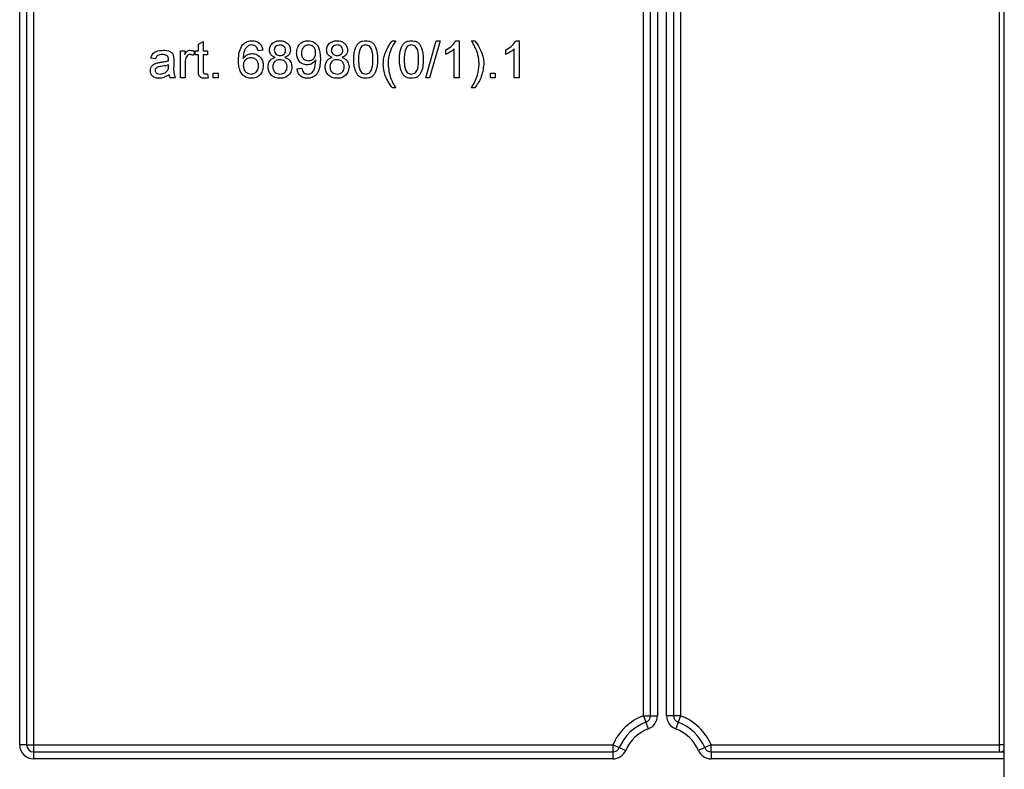
# Model space of a CAD drawing. Units: millimetres. Extents: x -1321 to 6636, y -324 to 3696.
# Drawn here: x 901 to 1113, y 2149 to 2311 of the extents above; entities that cross this region are included whole.
import ezdxf

# ---------------------------------------------------------------- set-up
doc = ezdxf.new("R2010")
doc.units = ezdxf.units.MM
doc.header["$LTSCALE"] = 10

msp = doc.modelspace()

# ---------------------------------------------------------------- linework, layer by layer
at = {"color": 7, "linetype": 'Continuous', "lineweight": 25}
for p, q in [((1113.4435, 2061.05134), (1113.4435, 2385.11705)), ((901.4435, 2154.61705), (901.4435, 2381.61705)), ((902.9435, 2381.61705), (902.9435, 2154.61705)), ((1035.7435, 2160.89898), (1035.7435, 2381.61705)), ((1037.2435, 2160.89898), (1037.2435, 2381.61705)), ((1038.7435, 2381.61705), (1038.7435, 2160.89898)), ((1040.7435, 2160.89898), (1040.7435, 2381.61705)), ((1042.2435, 2381.61705), (1042.2435, 2160.89898)), ((1043.7435, 2381.61705), (1043.7435, 2160.89898)), ((1112.4435, 2154.61705), (1112.4435, 2381.61705)), ((904.4435, 2347.76095), (904.4435, 2154.61705)), ((939.93965, 2305.5559), (940.96529, 2306.13923)), ((939.93965, 2304.13282), (939.93965, 2305.5559)), ((940.96529, 2306.13923), (940.96529, 2304.13282)), ((981.68324, 2306.28667), (982.40119, 2306.28667)), ((988.86273, 2298.28667), (991.11914, 2306.28667)), ((991.96689, 2306.28667), (989.71048, 2298.28667)), ((991.11914, 2306.28667), (991.96689, 2306.28667)), ((995.01657, 2298.28667), (995.01657, 2304.52064)), ((995.38196, 2306.28667), (996.04221, 2306.28667)), ((996.04221, 2306.28667), (996.04221, 2298.28667)), ((998.70888, 2306.28667), (999.42683, 2306.28667)), ((1007.93965, 2298.28667), (1007.93965, 2304.52064)), ((1008.30504, 2306.28667), (1008.96529, 2306.28667)), ((1008.96529, 2306.28667), (1008.96529, 2298.28667)), ((930.70888, 2302.38923), (929.68324, 2302.4918)), ((936.04221, 2298.28667), (936.04221, 2304.13282)), ((936.04221, 2304.13282), (936.96529, 2304.13282)), ((936.96529, 2304.13282), (936.96529, 2303.31712)), ((939.11914, 2303.96135), (938.79862, 2303.07193)), ((939.2217, 2304.13282), (939.93965, 2304.13282)), ((939.2217, 2303.20975), (939.2217, 2304.13282)), ((939.93965, 2303.20975), (939.2217, 2303.20975)), ((939.93965, 2299.9293), (939.93965, 2303.20975)), ((940.96529, 2304.13282), (941.88837, 2304.13282)), ((941.88837, 2303.20975), (940.96529, 2303.20975)), ((940.96529, 2303.20975), (940.96529, 2299.89244)), ((941.88837, 2304.13282), (941.88837, 2303.20975)), ((953.7858, 2304.23539), (952.76016, 2304.13282)), ((993.17042, 2303.34116), (993.17042, 2304.28667)), ((1006.0935, 2303.34116), (1006.0935, 2304.28667)), ((933.4733, 2300.75782), (933.47811, 2301.0559)), ((934.60632, 2302.07673), (934.60632, 2300.82513)), ((937.06786, 2301.39244), (937.06786, 2298.28667)), ((961.17042, 2300.23539), (962.19606, 2300.33795)), ((934.91401, 2298.28667), (933.88837, 2298.28667)), ((937.06786, 2298.28667), (936.04221, 2298.28667)), ((941.88837, 2299.13282), (941.99093, 2298.27225)), ((943.11914, 2298.28667), (943.11914, 2299.31231)), ((943.11914, 2299.31231), (944.14478, 2299.31231)), ((944.14478, 2298.28667), (943.11914, 2298.28667)), ((944.14478, 2299.31231), (944.14478, 2298.28667)), ((989.71048, 2298.28667), (988.86273, 2298.28667)), ((996.04221, 2298.28667), (995.01657, 2298.28667)), ((1002.81145, 2298.28667), (1002.81145, 2299.31231)), ((1002.81145, 2299.31231), (1003.83709, 2299.31231)), ((1003.83709, 2298.28667), (1002.81145, 2298.28667)), ((1003.83709, 2299.31231), (1003.83709, 2298.28667)), ((1008.96529, 2298.28667), (1007.93965, 2298.28667)), ((982.40119, 2296.13282), (981.68324, 2296.13282)), ((999.42683, 2296.13282), (998.70888, 2296.13282)), ((1035.7435, 2160.89898), (1036.26524, 2159.49264)), ((1035.7435, 2160.89898), (1037.2435, 2160.89898)), ((1037.2435, 2160.89898), (1038.7435, 2160.89898)), ((1042.2435, 2160.89898), (1040.7435, 2160.89898)), ((1043.7435, 2160.89898), (1042.2435, 2160.89898)), ((1043.7435, 2160.89898), (1043.22176, 2159.49264)), ((1036.26524, 2159.49264), (1036.78697, 2158.0863)), ((1043.22176, 2159.49264), (1042.70002, 2158.0863)), ((902.9435, 2154.61705), (901.4435, 2154.61705)), ((902.9435, 2154.61705), (904.4435, 2154.61705)), ((904.4435, 2154.61705), (1029.16049, 2154.61705)), ((904.4435, 2154.61705), (904.4435, 2153.11705)), ((1029.16049, 2154.61705), (1029.16049, 2153.11705)), ((1029.16049, 2154.61705), (1030.54088, 2154.03009)), ((1030.54088, 2154.03009), (1031.92128, 2153.44313)), ((1048.94611, 2154.03009), (1047.56572, 2153.44313)), ((1050.3265, 2154.61705), (1048.94611, 2154.03009)), ((1050.3265, 2153.11705), (1050.3265, 2154.61705)), ((1050.3265, 2154.61705), (1112.4435, 2154.61705)), ((1112.4435, 2153.11705), (1112.4435, 2154.61705)), ((904.4435, 2153.11705), (1029.16049, 2153.11705)), ((904.4435, 2153.11705), (904.4435, 2151.61705)), ((1029.16049, 2153.11705), (1029.16049, 2151.61705)), ((1050.3265, 2153.11705), (1113.4435, 2153.11705)), ((1050.3265, 2153.11705), (1050.3265, 2151.61705)), ((1029.16049, 2151.61705), (904.4435, 2151.61705))]:
    msp.add_line(p, q, dxfattribs=at)
at = {"color": 8, "linetype": 'Continuous', "lineweight": 25}
for p, q in [((1113.4435, 2154.61705), (1112.4435, 2154.61705)), ((1113.4435, 2151.61705), (1050.3265, 2151.61705))]:
    msp.add_line(p, q, dxfattribs=at)
at = {"color": 7, "linetype": 'Continuous', "lineweight": 25}
for centre, radius, start, end in [((1039.7435, 2150.11705), 11.5, 110.3544064, 156.9643159), ((1035.7435, 2160.89898), 1.5, 290.3544064, 0), ((1035.7435, 2160.89898), 3, 290.3544064, 0), ((1043.7435, 2160.89898), 3, 180, 249.6455936), ((1043.7435, 2160.89898), 1.5, 180, 249.6455936), ((1039.7435, 2150.11705), 11.5, 23.0356841, 69.6455936), ((1039.7435, 2150.11705), 10, 110.3544064, 156.9643159), ((1039.7435, 2150.11705), 10, 23.0356841, 69.6455936), ((1039.7435, 2150.11705), 8.5, 110.3544064, 156.9643159), ((1039.7435, 2150.11705), 8.5, 23.0356841, 69.6455936), ((904.4435, 2154.61705), 3, 180, 270), ((904.4435, 2154.61705), 1.5, 180, 270), ((1029.16049, 2154.61705), 1.5, 270, 336.9643159), ((1050.3265, 2154.61705), 1.5, 203.0356841, 270), ((1029.16049, 2154.61705), 3, 270, 336.9643159), ((1050.3265, 2154.61705), 3, 203.0356841, 270), ((1112.4435, 2154.61705), 1.5, 270, 311.8103149)]:
    msp.add_arc(centre, radius, start, end, dxfattribs=at)
for points, knots in [([(948.55504, 2302.03186), (948.56559, 2302.70122), (948.58439, 2303.89352), (949.16998, 2304.92542), (949.42683, 2305.37802)], [0, 0, 0, 0, 0.561395886, 1, 1, 1, 1]), ([(949.42683, 2305.37802), (949.75552, 2305.67549), (950.34417, 2306.20823), (951.12963, 2306.26264), (951.47651, 2306.28667)], [0, 0, 0, 0, 0.558379662, 1, 1, 1, 1]), ([(950.5358, 2305.12641), (950.34084, 2304.93193), (949.9506, 2304.54264), (949.61669, 2303.59753), (949.59434, 2302.89357), (949.58068, 2302.46295)], [0, 0, 0, 0, 0.279358909, 0.559175926, 1, 1, 1, 1]), ([(951.4092, 2305.36359), (951.2371, 2305.35099), (950.92963, 2305.32847), (950.65619, 2305.18818), (950.5358, 2305.12641)], [0, 0, 0, 0, 0.559716623, 1, 1, 1, 1]), ([(952.38997, 2304.95334), (952.2291, 2305.086), (951.94133, 2305.32331), (951.57205, 2305.35127), (951.4092, 2305.36359)], [0, 0, 0, 0, 0.559003901, 1, 1, 1, 1]), ([(951.47651, 2306.28667), (951.79715, 2306.26057), (952.43739, 2306.20844), (953.19827, 2305.68171), (953.64485, 2304.97705), (953.73879, 2304.48277), (953.7858, 2304.23539)], [0, 0, 0, 0, 0.280048962, 0.559187053, 0.779374413, 1, 1, 1, 1]), ([(952.76016, 2304.13282), (952.71854, 2304.29905), (952.64428, 2304.59563), (952.46762, 2304.84412), (952.38997, 2304.95334)], [0, 0, 0, 0, 0.560487713, 1, 1, 1, 1]), ([(955.2217, 2304.26904), (955.26173, 2304.58614), (955.34181, 2305.2205), (955.97297, 2305.89609), (956.71873, 2306.24314), (957.21624, 2306.27215), (957.46529, 2306.28667)], [0, 0, 0, 0, 0.279271287, 0.558675577, 0.779073897, 1, 1, 1, 1]), ([(957.47811, 2305.36359), (957.30393, 2305.3526), (956.95642, 2305.33066), (956.54037, 2305.05332), (956.28892, 2304.67303), (956.2612, 2304.40049), (956.24734, 2304.26423)], [0, 0, 0, 0, 0.2803652131, 0.5593665474, 0.779701235, 1, 1, 1, 1]), ([(957.46529, 2306.28667), (957.78651, 2306.26202), (958.42779, 2306.21281), (959.1872, 2305.69378), (959.66149, 2304.99878), (959.71018, 2304.49521), (959.73452, 2304.2434)], [0, 0, 0, 0, 0.280348324, 0.559692492, 0.779820923, 1, 1, 1, 1]), ([(958.70888, 2304.21616), (958.68832, 2304.39339), (958.64721, 2304.74771), (958.31304, 2305.14232), (957.89518, 2305.33956), (957.61724, 2305.35558), (957.47811, 2305.36359)], [0, 0, 0, 0, 0.279692715, 0.559145163, 0.779316711, 1, 1, 1, 1]), ([(961.06786, 2303.63122), (961.09776, 2304.01226), (961.15746, 2304.77289), (961.78473, 2305.66967), (962.62378, 2306.20867), (963.221, 2306.26066), (963.51978, 2306.28667)], [0, 0, 0, 0, 0.280325327, 0.559593199, 0.779671739, 1, 1, 1, 1]), ([(963.67683, 2305.36359), (963.42522, 2305.33265), (962.9219, 2305.27075), (962.39895, 2304.75734), (962.12803, 2304.16746), (962.10501, 2303.77376), (962.0935, 2303.57673)], [0, 0, 0, 0, 0.279251479, 0.558619557, 0.779108746, 1, 1, 1, 1]), ([(963.51978, 2306.28667), (963.96114, 2306.22055), (964.84388, 2306.0883), (966.12399, 2304.70888), (966.16723, 2303.35276), (966.19606, 2302.44853)], [0, 0, 0, 0, 0.24992977, 0.499871336, 1, 1, 1, 1]), ([(965.17042, 2303.65366), (965.15507, 2303.89362), (965.12443, 2304.37247), (964.76702, 2304.96162), (964.24221, 2305.3158), (963.86541, 2305.34765), (963.67683, 2305.36359)], [0, 0, 0, 0, 0.280636745, 0.560008783, 0.779799288, 1, 1, 1, 1]), ([(967.52939, 2304.26904), (967.56942, 2304.58614), (967.6495, 2305.2205), (968.28067, 2305.89609), (969.02642, 2306.24314), (969.52393, 2306.27215), (969.77298, 2306.28667)], [0, 0, 0, 0, 0.279271287, 0.558675577, 0.779073897, 1, 1, 1, 1]), ([(969.7858, 2305.36359), (969.61163, 2305.3526), (969.26412, 2305.33066), (968.84807, 2305.05332), (968.59661, 2304.67303), (968.56889, 2304.40049), (968.55504, 2304.26423)], [0, 0, 0, 0, 0.2803652131, 0.5593665474, 0.779701235, 1, 1, 1, 1]), ([(969.77298, 2306.28667), (970.0942, 2306.26202), (970.73549, 2306.21281), (971.4949, 2305.69378), (971.96919, 2304.99878), (972.01787, 2304.49521), (972.04221, 2304.2434)], [0, 0, 0, 0, 0.280348324, 0.559692492, 0.779820923, 1, 1, 1, 1]), ([(971.01657, 2304.21616), (970.99601, 2304.39339), (970.9549, 2304.74771), (970.62073, 2305.14232), (970.20287, 2305.33956), (969.92494, 2305.35558), (969.7858, 2305.36359)], [0, 0, 0, 0, 0.279692715, 0.559145163, 0.779316711, 1, 1, 1, 1]), ([(973.37555, 2302.23218), (973.40604, 2303.15523), (973.4442, 2304.31012), (974.12315, 2305.49943), (974.62323, 2305.97203), (975.26017, 2306.24648), (975.71301, 2306.27326), (975.93965, 2306.28667)], [0, 0, 0, 0, 0.499148903, 0.624522412, 0.749596934, 0.874674287, 1, 1, 1, 1]), ([(974.86433, 2304.81552), (974.69757, 2304.34891), (974.39875, 2303.51279), (974.40044, 2302.6269), (974.40119, 2302.23539)], [0, 0, 0, 0, 0.558058794, 1, 1, 1, 1]), ([(975.92843, 2305.36359), (975.81234, 2305.35601), (975.58023, 2305.34085), (975.18956, 2305.17496), (974.98762, 2304.95178), (974.86433, 2304.81552)], [0, 0, 0, 0, 0.2804532367, 0.5606884758, 1, 1, 1, 1]), ([(977.47811, 2302.23539), (977.47087, 2302.89129), (977.46182, 2303.71129), (977.13989, 2304.64396), (976.83414, 2305.03139), (976.41955, 2305.31729), (976.09214, 2305.34816), (975.92843, 2305.36359)], [0, 0, 0, 0, 0.500351901, 0.625529182, 0.750516242, 0.875255257, 1, 1, 1, 1]), ([(975.93965, 2306.28667), (976.16622, 2306.27208), (976.61917, 2306.24291), (977.255, 2305.97107), (977.76676, 2305.50723), (978.39837, 2304.29129), (978.45695, 2303.14677), (978.50375, 2302.23218)], [0, 0, 0, 0, 0.125373348, 0.250643739, 0.375697515, 0.501113175, 1, 1, 1, 1]), ([(980.1576, 2303.62481), (980.38796, 2304.15328), (980.79949, 2305.09735), (981.41311, 2305.92313), (981.68324, 2306.28667)], [0, 0, 0, 0, 0.559770402, 1, 1, 1, 1]), ([(981.52298, 2304.71776), (981.40476, 2304.44064), (981.19364, 2303.94573), (981.05621, 2303.42574), (980.99574, 2303.19693)], [0, 0, 0, 0, 0.559949216, 1, 1, 1, 1]), ([(982.40119, 2306.28667), (982.22739, 2305.99926), (981.91705, 2305.48608), (981.64338, 2304.95251), (981.52298, 2304.71776)], [0, 0, 0, 0, 0.560046372, 1, 1, 1, 1]), ([(983.2217, 2302.23218), (983.2522, 2303.15523), (983.29035, 2304.31012), (983.9693, 2305.49943), (984.46939, 2305.97203), (985.10633, 2306.24648), (985.55916, 2306.27326), (985.7858, 2306.28667)], [0, 0, 0, 0, 0.499148903, 0.624522412, 0.749596934, 0.874674287, 1, 1, 1, 1]), ([(984.71048, 2304.81552), (984.54372, 2304.34891), (984.2449, 2303.51279), (984.24659, 2302.6269), (984.24734, 2302.23539)], [0, 0, 0, 0, 0.558058794, 1, 1, 1, 1]), ([(985.77459, 2305.36359), (985.65849, 2305.35601), (985.42639, 2305.34085), (985.03571, 2305.17496), (984.83377, 2304.95178), (984.71048, 2304.81552)], [0, 0, 0, 0, 0.2804532367, 0.5606884758, 1, 1, 1, 1]), ([(987.32427, 2302.23539), (987.31702, 2302.89129), (987.30797, 2303.71129), (986.98604, 2304.64396), (986.68029, 2305.03139), (986.2657, 2305.31729), (985.93829, 2305.34816), (985.77459, 2305.36359)], [0, 0, 0, 0, 0.500351901, 0.625529182, 0.750516242, 0.875255257, 1, 1, 1, 1]), ([(985.7858, 2306.28667), (986.01237, 2306.27208), (986.46532, 2306.24291), (987.10115, 2305.97107), (987.61291, 2305.50723), (988.24453, 2304.29129), (988.3031, 2303.14677), (988.34991, 2302.23218)], [0, 0, 0, 0, 0.125373348, 0.250643739, 0.375697515, 0.501113175, 1, 1, 1, 1]), ([(993.17042, 2304.28667), (993.66954, 2304.56875), (994.56014, 2305.07209), (995.13102, 2305.9158), (995.38196, 2306.28667)], [0, 0, 0, 0, 0.560427428, 1, 1, 1, 1]), ([(995.01657, 2304.52064), (994.69956, 2304.25669), (994.13314, 2303.78507), (993.46473, 2303.47687), (993.17042, 2303.34116)], [0, 0, 0, 0, 0.559685873, 1, 1, 1, 1]), ([(999.59189, 2304.70173), (999.4367, 2305.00293), (999.15952, 2305.54086), (998.84659, 2306.05876), (998.70888, 2306.28667)], [0, 0, 0, 0, 0.559918594, 1, 1, 1, 1]), ([(999.42683, 2306.28667), (999.7675, 2305.82112), (1000.37584, 2304.9898), (1000.77628, 2304.04189), (1000.95247, 2303.62481)], [0, 0, 0, 0, 0.560006996, 1, 1, 1, 1]), ([(1000.11433, 2303.1809), (1000.03707, 2303.47187), (999.8991, 2303.99148), (999.68577, 2304.4847), (999.59189, 2304.70173)], [0, 0, 0, 0, 0.559967421, 1, 1, 1, 1]), ([(1006.0935, 2304.28667), (1006.59261, 2304.56875), (1007.48322, 2305.07209), (1008.05409, 2305.9158), (1008.30504, 2306.28667)], [0, 0, 0, 0, 0.560427428, 1, 1, 1, 1]), ([(1007.93965, 2304.52064), (1007.62264, 2304.25669), (1007.05622, 2303.78507), (1006.38781, 2303.47687), (1006.0935, 2303.34116)], [0, 0, 0, 0, 0.559685873, 1, 1, 1, 1]), ([(929.68324, 2302.4918), (929.77725, 2302.80996), (929.96475, 2303.44452), (930.97675, 2304.15322), (931.81742, 2304.20418), (932.33228, 2304.23539)], [0, 0, 0, 0, 0.280429749, 0.559303244, 1, 1, 1, 1]), ([(932.14798, 2303.31231), (931.97306, 2303.30682), (931.62443, 2303.29586), (931.13997, 2303.14192), (930.8436, 2302.78046), (930.75384, 2302.51979), (930.70888, 2302.38923)], [0, 0, 0, 0, 0.280854676, 0.559750853, 0.779499639, 1, 1, 1, 1]), ([(933.21369, 2303.00302), (933.02874, 2303.10972), (932.69721, 2303.30099), (932.31637, 2303.30884), (932.14798, 2303.31231)], [0, 0, 0, 0, 0.557870588, 1, 1, 1, 1]), ([(932.33228, 2304.23539), (932.86674, 2304.20682), (933.6114, 2304.16702), (934.37774, 2303.55453), (934.49693, 2303.154), (934.55664, 2302.95334)], [0, 0, 0, 0, 0.5592530861, 0.7791950669, 1, 1, 1, 1]), ([(933.47811, 2302.21776), (933.47461, 2302.38174), (933.46838, 2302.67358), (933.29128, 2302.90266), (933.21369, 2303.00302)], [0, 0, 0, 0, 0.561902663, 1, 1, 1, 1]), ([(934.55664, 2302.95334), (934.57438, 2302.7902), (934.60609, 2302.49879), (934.60625, 2302.20573), (934.60632, 2302.07673)], [0, 0, 0, 0, 0.559817407, 1, 1, 1, 1]), ([(936.96529, 2303.31712), (937.11871, 2303.5778), (937.33249, 2303.94105), (937.80922, 2304.20425), (938.04253, 2304.22501), (938.1592, 2304.23539)], [0, 0, 0, 0, 0.559599117, 0.779771681, 1, 1, 1, 1]), ([(937.22651, 2302.56391), (937.17442, 2302.34813), (937.0814, 2301.96273), (937.07199, 2301.56672), (937.06786, 2301.39244)], [0, 0, 0, 0, 0.559887733, 1, 1, 1, 1]), ([(938.11914, 2303.31231), (938.00255, 2303.29802), (937.76924, 2303.26944), (937.418, 2303.01283), (937.29907, 2302.73402), (937.22651, 2302.56391)], [0, 0, 0, 0, 0.280305058, 0.560910631, 1, 1, 1, 1]), ([(938.79862, 2303.07193), (938.6816, 2303.14644), (938.47267, 2303.27946), (938.22714, 2303.30228), (938.11914, 2303.31231)], [0, 0, 0, 0, 0.560115705, 1, 1, 1, 1]), ([(938.1592, 2304.23539), (938.34818, 2304.21718), (938.68592, 2304.18463), (938.98667, 2304.02962), (939.11914, 2303.96135)], [0, 0, 0, 0, 0.559546161, 1, 1, 1, 1]), ([(949.58068, 2302.46295), (949.87389, 2302.79574), (950.39876, 2303.39146), (951.17984, 2303.47886), (951.52459, 2303.51744)], [0, 0, 0, 0, 0.558625082, 1, 1, 1, 1]), ([(951.24093, 2302.59436), (950.99525, 2302.56789), (950.50401, 2302.51495), (949.94362, 2302.07898), (949.62174, 2301.52203), (949.59437, 2301.13557), (949.58068, 2300.94212)], [0, 0, 0, 0, 0.27973982, 0.559338727, 0.779411565, 1, 1, 1, 1]), ([(952.86273, 2300.88923), (952.84503, 2301.13926), (952.80972, 2301.63793), (952.40223, 2302.237), (951.82885, 2302.55592), (951.43712, 2302.58153), (951.24093, 2302.59436)], [0, 0, 0, 0, 0.28045582, 0.559363732, 0.779311169, 1, 1, 1, 1]), ([(951.52459, 2303.51744), (951.89164, 2303.46837), (952.62646, 2303.37014), (953.40925, 2302.64287), (953.83178, 2301.78721), (953.86949, 2301.21013), (953.88837, 2300.92128)], [0, 0, 0, 0, 0.279140692, 0.558814691, 0.779170346, 1, 1, 1, 1]), ([(954.91401, 2300.64244), (954.93233, 2300.90048), (954.96892, 2301.41574), (955.33586, 2302.05677), (955.85572, 2302.48264), (956.24063, 2302.61051), (956.43324, 2302.67449)], [0, 0, 0, 0, 0.280186753, 0.55946923, 0.779548127, 1, 1, 1, 1]), ([(956.43324, 2302.67449), (956.24685, 2302.75231), (955.87473, 2302.90769), (955.46733, 2303.31373), (955.2518, 2303.79403), (955.23174, 2304.11064), (955.2217, 2304.26904)], [0, 0, 0, 0, 0.280309723, 0.559637434, 0.779690699, 1, 1, 1, 1]), ([(956.24734, 2304.26423), (956.26534, 2304.08415), (956.30128, 2303.72463), (956.63651, 2303.31891), (957.06478, 2303.12779), (957.3466, 2303.11406), (957.48773, 2303.10718)], [0, 0, 0, 0, 0.279935607, 0.55884468, 0.779074984, 1, 1, 1, 1]), ([(957.48773, 2303.10718), (957.66251, 2303.11782), (958.011, 2303.13903), (958.42884, 2303.41872), (958.67263, 2303.80579), (958.6968, 2304.07935), (958.70888, 2304.21616)], [0, 0, 0, 0, 0.2804780089, 0.5592592147, 0.7795763211, 1, 1, 1, 1]), ([(959.73452, 2304.2434), (959.71721, 2304.04631), (959.68261, 2303.65241), (959.29583, 2303.02921), (958.83186, 2302.80895), (958.54862, 2302.67449)], [0, 0, 0, 0, 0.280612466, 0.560832583, 1, 1, 1, 1]), ([(958.54862, 2302.67449), (958.78568, 2302.57698), (959.25923, 2302.3822), (959.90458, 2301.68253), (959.99009, 2301.01945), (960.04221, 2300.6152)], [0, 0, 0, 0, 0.281226092, 0.561787464, 1, 1, 1, 1]), ([(963.33869, 2301.0559), (962.97912, 2301.10531), (962.25938, 2301.2042), (961.50546, 2301.93488), (961.11738, 2302.78331), (961.08438, 2303.34838), (961.06786, 2303.63122)], [0, 0, 0, 0, 0.279045781, 0.5585539241, 0.7790392643, 1, 1, 1, 1]), ([(962.0935, 2303.57673), (962.11388, 2303.3408), (962.15457, 2302.86974), (962.55711, 2302.31818), (963.09613, 2302.01683), (963.466, 2301.99161), (963.65119, 2301.97898)], [0, 0, 0, 0, 0.280187548, 0.559399677, 0.779396843, 1, 1, 1, 1]), ([(966.19606, 2302.44853), (966.1609, 2301.4635), (966.1169, 2300.23066), (965.32755, 2299.00502), (964.77448, 2298.5313), (964.10318, 2298.23162), (963.62136, 2298.19995), (963.38036, 2298.18411)], [0, 0, 0, 0, 0.498580548, 0.624014372, 0.749326746, 0.874610703, 1, 1, 1, 1]), ([(963.65119, 2301.97898), (963.89036, 2302.00539), (964.36838, 2302.05818), (964.89055, 2302.52341), (965.13899, 2303.09208), (965.15993, 2303.46628), (965.17042, 2303.65366)], [0, 0, 0, 0, 0.279526966, 0.558694642, 0.779027886, 1, 1, 1, 1]), ([(967.2217, 2300.64244), (967.24003, 2300.90048), (967.27661, 2301.41574), (967.64355, 2302.05677), (968.16342, 2302.48264), (968.54832, 2302.61051), (968.74093, 2302.67449)], [0, 0, 0, 0, 0.280186753, 0.55946923, 0.779548127, 1, 1, 1, 1]), ([(968.74093, 2302.67449), (968.55454, 2302.75231), (968.18242, 2302.90769), (967.77502, 2303.31373), (967.55949, 2303.79403), (967.53943, 2304.11064), (967.52939, 2304.26904)], [0, 0, 0, 0, 0.280309723, 0.559637434, 0.779690699, 1, 1, 1, 1]), ([(968.55504, 2304.26423), (968.57304, 2304.08415), (968.60897, 2303.72463), (968.9442, 2303.31891), (969.37248, 2303.12779), (969.65429, 2303.11406), (969.79542, 2303.10718)], [0, 0, 0, 0, 0.279935607, 0.55884468, 0.779074984, 1, 1, 1, 1]), ([(969.79542, 2303.10718), (969.9702, 2303.11782), (970.3187, 2303.13903), (970.73653, 2303.41872), (970.98032, 2303.80579), (971.00449, 2304.07935), (971.01657, 2304.21616)], [0, 0, 0, 0, 0.280478009, 0.559259215, 0.779576321, 1, 1, 1, 1]), ([(972.04221, 2304.2434), (972.0249, 2304.04631), (971.9903, 2303.65241), (971.60352, 2303.02921), (971.13956, 2302.80895), (970.85632, 2302.67449)], [0, 0, 0, 0, 0.280612466, 0.560832583, 1, 1, 1, 1]), ([(970.85632, 2302.67449), (971.09337, 2302.57698), (971.56693, 2302.3822), (972.21227, 2301.68253), (972.29778, 2301.01945), (972.34991, 2300.6152)], [0, 0, 0, 0, 0.281226092, 0.561787464, 1, 1, 1, 1]), ([(979.73452, 2301.21455), (979.75584, 2301.67511), (979.79392, 2302.49774), (980.04645, 2303.28036), (980.1576, 2303.62481)], [0, 0, 0, 0, 0.559867099, 1, 1, 1, 1]), ([(980.99574, 2303.19693), (980.92037, 2302.82951), (980.78577, 2302.17336), (980.76799, 2301.5042), (980.76016, 2301.20975)], [0, 0, 0, 0, 0.559966592, 1, 1, 1, 1]), ([(1000.34991, 2301.20975), (1000.33716, 2301.5816), (1000.31439, 2302.24572), (1000.17547, 2302.89512), (1000.11433, 2303.1809)], [0, 0, 0, 0, 0.559930394, 1, 1, 1, 1]), ([(1000.95247, 2303.62481), (1001.08904, 2303.18452), (1001.33299, 2302.39804), (1001.36254, 2301.57628), (1001.37555, 2301.21455)], [0, 0, 0, 0, 0.559823137, 1, 1, 1, 1]), ([(929.58068, 2299.83635), (929.60304, 2300.05216), (929.64776, 2300.48383), (930.09725, 2301.15456), (930.62044, 2301.366), (930.93965, 2301.495)], [0, 0, 0, 0, 0.280457969, 0.560982986, 1, 1, 1, 1]), ([(931.93484, 2300.73699), (931.64248, 2300.70614), (931.27703, 2300.66758), (930.88939, 2300.46142), (930.73346, 2300.30686), (930.627, 2300.11169), (930.61321, 2299.96659), (930.60632, 2299.89404)], [0, 0, 0, 0, 0.500279797, 0.62532631, 0.750269323, 0.875147012, 1, 1, 1, 1]), ([(930.93965, 2301.495), (931.09579, 2301.52946), (931.37465, 2301.591), (931.65793, 2301.62672), (931.7826, 2301.64244)], [0, 0, 0, 0, 0.559918418, 1, 1, 1, 1]), ([(931.7826, 2301.64244), (932.1029, 2301.68286), (932.67469, 2301.75502), (933.22935, 2301.91057), (933.4733, 2301.97898)], [0, 0, 0, 0, 0.56018496, 1, 1, 1, 1]), ([(933.47811, 2301.0559), (933.19419, 2300.97632), (932.68696, 2300.83414), (932.16474, 2300.76669), (931.93484, 2300.73699)], [0, 0, 0, 0, 0.5597596626, 1, 1, 1, 1]), ([(933.32106, 2299.94693), (933.374, 2300.09375), (933.46871, 2300.35639), (933.4719, 2300.63497), (933.4733, 2300.75782)], [0, 0, 0, 0, 0.558994597, 1, 1, 1, 1]), ([(933.4733, 2301.97898), (933.47416, 2302.02355), (933.47568, 2302.10315), (933.47737, 2302.18274), (933.47811, 2302.21776)], [0, 0, 0, 0, 0.560023492, 1, 1, 1, 1]), ([(934.60632, 2300.82513), (934.58708, 2300.33959), (934.55284, 2299.47493), (934.80392, 2298.64887), (934.91401, 2298.28667)], [0, 0, 0, 0, 0.561532042, 1, 1, 1, 1]), ([(951.35952, 2298.18411), (951.02249, 2298.21408), (950.34896, 2298.27397), (949.47348, 2298.83787), (948.63068, 2300.0707), (948.58623, 2301.22297), (948.55504, 2302.03186)], [0, 0, 0, 0, 0.186919128, 0.373549485, 0.560232328, 1, 1, 1, 1]), ([(949.58068, 2300.94212), (949.6107, 2300.68177), (949.6707, 2300.16144), (950.08316, 2299.53361), (950.6636, 2299.15983), (951.07508, 2299.12474), (951.281, 2299.10718)], [0, 0, 0, 0, 0.280081604, 0.559769842, 0.77968835, 1, 1, 1, 1]), ([(951.281, 2299.10718), (951.53326, 2299.13584), (952.03741, 2299.1931), (952.57388, 2299.69865), (952.83015, 2300.29775), (952.85186, 2300.6919), (952.86273, 2300.88923)], [0, 0, 0, 0, 0.279488847, 0.558551041, 0.778978053, 1, 1, 1, 1]), ([(953.88837, 2300.92128), (953.84821, 2300.53186), (953.76801, 2299.75398), (953.14918, 2298.81607), (952.27957, 2298.26626), (951.66632, 2298.2115), (951.35952, 2298.18411)], [0, 0, 0, 0, 0.280229936, 0.559760604, 0.779759442, 1, 1, 1, 1]), ([(957.47811, 2298.18411), (957.10355, 2298.21612), (956.35568, 2298.28003), (955.49142, 2298.92544), (954.9867, 2299.76222), (954.93825, 2300.34891), (954.91401, 2300.64244)], [0, 0, 0, 0, 0.2801306, 0.559335223, 0.779522593, 1, 1, 1, 1]), ([(957.45568, 2302.18411), (957.2278, 2302.16533), (956.77306, 2302.12788), (956.25976, 2301.7151), (955.97862, 2301.19551), (955.95265, 2300.83971), (955.93965, 2300.66167)], [0, 0, 0, 0, 0.280110928, 0.558975838, 0.779306506, 1, 1, 1, 1]), ([(955.93965, 2300.66167), (955.96035, 2300.43003), (956.00156, 2299.9689), (956.39831, 2299.42111), (956.9439, 2299.15899), (957.30533, 2299.12445), (957.48612, 2299.10718)], [0, 0, 0, 0, 0.280552464, 0.558516264, 0.779169619, 1, 1, 1, 1]), ([(959.01657, 2300.62962), (958.9945, 2300.86224), (958.9504, 2301.32695), (958.5391, 2301.86181), (958.00286, 2302.14789), (957.63824, 2302.17202), (957.45568, 2302.18411)], [0, 0, 0, 0, 0.279970099, 0.55931561, 0.779349178, 1, 1, 1, 1]), ([(960.04221, 2300.6152), (959.99939, 2300.24387), (959.91375, 2299.50129), (959.21144, 2298.68377), (958.3528, 2298.23975), (957.7699, 2298.20267), (957.47811, 2298.18411)], [0, 0, 0, 0, 0.279532205, 0.559025019, 0.779260925, 1, 1, 1, 1]), ([(957.48612, 2299.10718), (957.71526, 2299.1252), (958.17247, 2299.16114), (958.69611, 2299.56813), (958.97748, 2300.09276), (959.00353, 2300.45054), (959.01657, 2300.62962)], [0, 0, 0, 0, 0.280192493, 0.559073399, 0.779305237, 1, 1, 1, 1]), ([(963.38036, 2298.18411), (963.06634, 2298.21071), (962.43939, 2298.26382), (961.70913, 2298.80515), (961.29943, 2299.50873), (961.21345, 2299.99299), (961.17042, 2300.23539)], [0, 0, 0, 0, 0.279962601, 0.558964826, 0.77924229, 1, 1, 1, 1]), ([(962.19606, 2300.33795), (962.23419, 2300.16165), (962.31022, 2299.81008), (962.59147, 2299.37471), (963.0079, 2299.13974), (963.29137, 2299.11804), (963.43324, 2299.10718)], [0, 0, 0, 0, 0.280727607, 0.559810054, 0.779704024, 1, 1, 1, 1]), ([(965.17042, 2302.10077), (964.89804, 2301.77594), (964.41088, 2301.19494), (963.66677, 2301.09845), (963.33869, 2301.0559)], [0, 0, 0, 0, 0.559107289, 1, 1, 1, 1]), ([(963.43324, 2299.10718), (963.58741, 2299.11885), (963.89561, 2299.14217), (964.31726, 2299.35065), (964.65679, 2299.67419), (965.05015, 2300.51873), (965.11966, 2301.28926), (965.17523, 2301.90526)], [0, 0, 0, 0, 0.1252073258, 0.2503100191, 0.3753386279, 0.5006201474, 1, 1, 1, 1]), ([(965.17523, 2301.90526), (965.17455, 2301.94176), (965.17333, 2302.00694), (965.17131, 2302.0721), (965.17042, 2302.10077)], [0, 0, 0, 0, 0.55999755, 1, 1, 1, 1]), ([(969.7858, 2298.18411), (969.41125, 2298.21612), (968.66337, 2298.28003), (967.79911, 2298.92544), (967.29439, 2299.76222), (967.24594, 2300.34891), (967.2217, 2300.64244)], [0, 0, 0, 0, 0.2801306, 0.559335223, 0.779522593, 1, 1, 1, 1]), ([(969.76337, 2302.18411), (969.53549, 2302.16533), (969.08076, 2302.12788), (968.56745, 2301.7151), (968.28631, 2301.19551), (968.26034, 2300.83971), (968.24734, 2300.66167)], [0, 0, 0, 0, 0.280110928, 0.558975838, 0.779306506, 1, 1, 1, 1]), ([(968.24734, 2300.66167), (968.26804, 2300.43003), (968.30925, 2299.9689), (968.70601, 2299.42111), (969.25159, 2299.15899), (969.61303, 2299.12445), (969.79382, 2299.10718)], [0, 0, 0, 0, 0.280552464, 0.558516264, 0.779169619, 1, 1, 1, 1]), ([(971.32427, 2300.62962), (971.30219, 2300.86224), (971.25809, 2301.32695), (970.84679, 2301.86181), (970.31056, 2302.14789), (969.94593, 2302.17202), (969.76337, 2302.18411)], [0, 0, 0, 0, 0.279970099, 0.55931561, 0.779349178, 1, 1, 1, 1]), ([(972.34991, 2300.6152), (972.30708, 2300.24387), (972.22144, 2299.50129), (971.51913, 2298.68377), (970.66049, 2298.23975), (970.07759, 2298.20267), (969.7858, 2298.18411)], [0, 0, 0, 0, 0.279532205, 0.559025019, 0.779260925, 1, 1, 1, 1]), ([(969.79382, 2299.10718), (970.02296, 2299.1252), (970.48016, 2299.16114), (971.0038, 2299.56813), (971.28517, 2300.09276), (971.31123, 2300.45054), (971.32427, 2300.62962)], [0, 0, 0, 0, 0.280192493, 0.559073399, 0.779305237, 1, 1, 1, 1]), ([(974.15279, 2298.95494), (973.88, 2299.53634), (973.39112, 2300.57833), (973.38032, 2301.72522), (973.37555, 2302.23218)], [0, 0, 0, 0, 0.557973336, 1, 1, 1, 1]), ([(974.40119, 2302.23539), (974.40947, 2301.58236), (974.41983, 2300.76592), (974.7307, 2299.83044), (975.04236, 2299.44951), (975.44971, 2299.15728), (975.77637, 2299.12388), (975.93965, 2299.10718)], [0, 0, 0, 0, 0.5003628863, 0.6255676534, 0.7505383418, 0.8753036172, 1, 1, 1, 1]), ([(975.93965, 2299.10718), (976.10257, 2299.1247), (976.42854, 2299.15975), (976.83784, 2299.44869), (977.14671, 2299.83191), (977.4604, 2300.7654), (977.47024, 2301.58212), (977.47811, 2302.23539)], [0, 0, 0, 0, 0.124656308, 0.249420327, 0.374387386, 0.499590497, 1, 1, 1, 1]), ([(978.50375, 2302.23218), (978.47228, 2301.31022), (978.43289, 2300.15673), (977.75594, 2298.96786), (977.25616, 2298.49532), (976.61865, 2298.22321), (976.16612, 2298.19715), (975.93965, 2298.18411)], [0, 0, 0, 0, 0.499114697, 0.624458244, 0.749553783, 0.874658202, 1, 1, 1, 1]), ([(981.68324, 2296.13282), (981.08164, 2296.99611), (980.00762, 2298.53729), (979.81795, 2300.39669), (979.73452, 2301.21455)], [0, 0, 0, 0, 0.560145612, 1, 1, 1, 1]), ([(980.76016, 2301.20975), (980.8701, 2300.19647), (981.06672, 2298.38425), (981.99288, 2296.82169), (982.40119, 2296.13282)], [0, 0, 0, 0, 0.559137932, 1, 1, 1, 1]), ([(983.99895, 2298.95494), (983.72616, 2299.53634), (983.23727, 2300.57833), (983.22647, 2301.72522), (983.2217, 2302.23218)], [0, 0, 0, 0, 0.557973336, 1, 1, 1, 1]), ([(984.24734, 2302.23539), (984.25563, 2301.58236), (984.26598, 2300.76592), (984.57685, 2299.83044), (984.88851, 2299.44951), (985.29586, 2299.15728), (985.62252, 2299.12388), (985.7858, 2299.10718)], [0, 0, 0, 0, 0.5003628863, 0.6255676534, 0.7505383418, 0.8753036172, 1, 1, 1, 1]), ([(985.7858, 2299.10718), (985.94872, 2299.1247), (986.27469, 2299.15975), (986.684, 2299.44869), (986.99286, 2299.83191), (987.30655, 2300.7654), (987.31639, 2301.58212), (987.32427, 2302.23539)], [0, 0, 0, 0, 0.124656308, 0.249420327, 0.374387386, 0.499590497, 1, 1, 1, 1]), ([(988.34991, 2302.23218), (988.31843, 2301.31022), (988.27905, 2300.15673), (987.60209, 2298.96786), (987.10232, 2298.49532), (986.4648, 2298.22321), (986.01228, 2298.19715), (985.7858, 2298.18411)], [0, 0, 0, 0, 0.499114697, 0.624458244, 0.749553783, 0.874658202, 1, 1, 1, 1]), ([(998.70888, 2296.13282), (999.21808, 2297.01894), (1000.12733, 2298.60122), (1000.2819, 2300.41273), (1000.34991, 2301.20975)], [0, 0, 0, 0, 0.560023905, 1, 1, 1, 1]), ([(1001.37555, 2301.21455), (1001.23612, 2300.17743), (1000.98656, 2298.32116), (999.90438, 2296.80284), (999.42683, 2296.13282)], [0, 0, 0, 0, 0.558712901, 1, 1, 1, 1]), ([(931.49414, 2298.18411), (931.22644, 2298.19941), (930.69288, 2298.2299), (930.02898, 2298.61868), (929.63546, 2299.20587), (929.59895, 2299.62609), (929.58068, 2299.83635)], [0, 0, 0, 0, 0.2808154541, 0.5596901798, 0.7796957973, 1, 1, 1, 1]), ([(930.60632, 2299.89404), (930.6172, 2299.79817), (930.63897, 2299.60625), (930.82005, 2299.37099), (931.17285, 2299.14051), (931.49923, 2299.12092), (931.72811, 2299.10718)], [0, 0, 0, 0, 0.1865646991, 0.3734672092, 0.560613359, 1, 1, 1, 1]), ([(933.58068, 2299.00462), (933.23069, 2298.74393), (932.60568, 2298.27838), (931.83379, 2298.21291), (931.49414, 2298.18411)], [0, 0, 0, 0, 0.559971423, 1, 1, 1, 1]), ([(931.72811, 2299.10718), (932.08905, 2299.1518), (932.73387, 2299.2315), (933.14157, 2299.72824), (933.32106, 2299.94693)], [0, 0, 0, 0, 0.5597581008, 1, 1, 1, 1]), ([(933.88837, 2298.28667), (933.80693, 2298.41073), (933.66143, 2298.63239), (933.60536, 2298.89083), (933.58068, 2299.00462)], [0, 0, 0, 0, 0.559697276, 1, 1, 1, 1]), ([(941.26818, 2298.18411), (941.10687, 2298.18991), (940.78515, 2298.20148), (940.32255, 2298.38781), (939.88014, 2298.97417), (939.91507, 2299.53484), (939.93965, 2299.9293)], [0, 0, 0, 0, 0.187432737, 0.373821106, 0.559462205, 1, 1, 1, 1]), ([(940.96529, 2299.89244), (940.95234, 2299.69977), (940.93613, 2299.45864), (941.09527, 2299.22581), (941.25047, 2299.11705), (941.39191, 2299.11113), (941.48612, 2299.10718)], [0, 0, 0, 0, 0.499595733, 0.625238563, 0.7503541, 1, 1, 1, 1]), ([(941.99093, 2298.27225), (941.85718, 2298.24554), (941.61838, 2298.19785), (941.37517, 2298.1883), (941.26818, 2298.18411)], [0, 0, 0, 0, 0.560078295, 1, 1, 1, 1]), ([(941.48612, 2299.10718), (941.56137, 2299.10948), (941.69575, 2299.11359), (941.82951, 2299.12695), (941.88837, 2299.13282)], [0, 0, 0, 0, 0.55996521, 1, 1, 1, 1]), ([(975.93965, 2298.18411), (975.55478, 2298.21716), (974.86717, 2298.27622), (974.37117, 2298.74746), (974.15279, 2298.95494)], [0, 0, 0, 0, 0.559715722, 1, 1, 1, 1]), ([(985.7858, 2298.18411), (985.40094, 2298.21716), (984.71332, 2298.27622), (984.21732, 2298.74746), (983.99895, 2298.95494)], [0, 0, 0, 0, 0.559715722, 1, 1, 1, 1])]:
    msp.add_open_spline(points, degree=3, knots=knots, dxfattribs=at)

doc.saveas('drawing.dxf')
